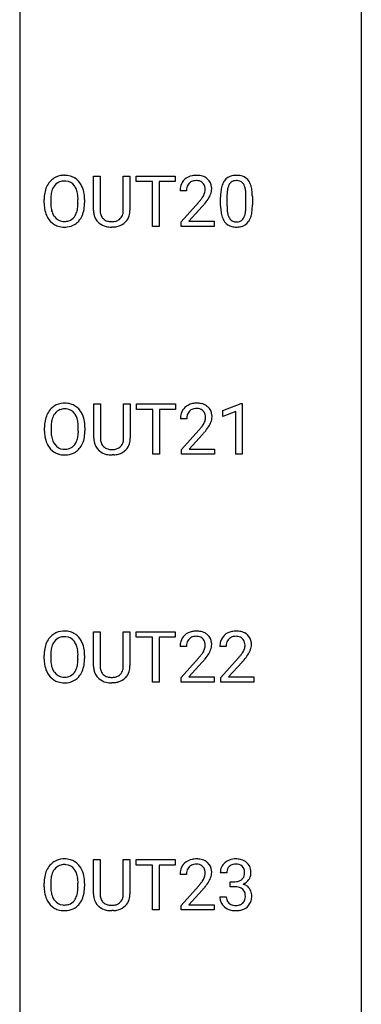
# Model space of a CAD drawing. Extents: x 3 to 27, y -3 to 182.
# Drawn here: x 19 to 27, y 45 to 68 of the extents above; entities that cross this region are included whole.
import ezdxf

# ---------------------------------------------------------------- set-up
doc = ezdxf.new("R2010")
doc.units = 0
doc.layers.add('DEFAULT_255_1_234', color=255, linetype='CONTINUOUS')
doc.layers.add('DEFAULT_255_2_778', color=255, linetype='CONTINUOUS')

msp = doc.modelspace()

# ---------------------------------------------------------------- linework, layer by layer
at = {"layer": 'DEFAULT_255_1_234'}
for p, q in [((20.37, 63.221), (20.37, 64.018)), ((20.37, 64.018), (20.522, 64.018)), ((20.522, 64.018), (20.522, 63.226)), ((21.061, 64.018), (21.216, 64.018)), ((21.061, 63.225), (21.061, 64.018)), ((21.216, 64.018), (21.216, 63.223)), ((21.363, 63.891), (21.363, 64.018)), ((21.363, 64.018), (22.268, 64.018)), ((21.738, 63.891), (21.363, 63.891)), ((21.738, 62.849), (21.738, 63.891)), ((22.268, 63.891), (21.892, 63.891)), ((21.892, 63.891), (21.892, 62.849)), ((22.268, 64.018), (22.268, 63.891)), ((22.529, 63.674), (22.38, 63.674)), ((19.221, 63.385), (19.221, 63.47)), ((19.375, 63.482), (19.375, 63.396)), ((20.008, 63.384), (20.008, 63.471)), ((20.162, 63.47), (20.162, 63.396)), ((22.403, 62.956), (22.807, 63.405)), ((23.321, 63.327), (23.321, 63.526)), ((23.47, 63.562), (23.47, 63.324)), ((23.911, 63.307), (23.911, 63.551)), ((24.06, 63.54), (24.06, 63.347)), ((22.895, 63.31), (22.582, 62.97)), ((22.403, 62.849), (22.403, 62.956)), ((22.582, 62.97), (23.169, 62.97)), ((23.169, 62.97), (23.169, 62.849)), ((20.832, 62.834), (20.791, 62.833)), ((21.892, 62.849), (21.738, 62.849)), ((23.169, 62.849), (22.403, 62.849)), ((20.378, 57.93), (20.378, 58.726)), ((20.378, 58.726), (20.53, 58.726)), ((20.53, 58.726), (20.53, 57.934)), ((21.069, 58.726), (21.224, 58.726)), ((21.069, 57.934), (21.069, 58.726)), ((21.224, 58.726), (21.224, 57.931)), ((21.371, 58.6), (21.371, 58.726)), ((21.371, 58.726), (22.276, 58.726)), ((21.746, 58.6), (21.371, 58.6)), ((21.746, 57.557), (21.746, 58.6)), ((22.276, 58.6), (21.9, 58.6)), ((21.9, 58.6), (21.9, 57.557)), ((22.276, 58.726), (22.276, 58.6)), ((23.373, 58.572), (23.799, 58.732)), ((23.373, 58.437), (23.373, 58.572)), ((23.673, 58.547), (23.373, 58.437)), ((23.673, 57.557), (23.673, 58.547)), ((23.799, 58.732), (23.822, 58.732)), ((23.822, 58.732), (23.822, 57.557)), ((22.537, 58.382), (22.388, 58.382)), ((19.229, 58.094), (19.229, 58.178)), ((19.382, 58.19), (19.382, 58.104)), ((20.016, 58.093), (20.016, 58.179)), ((20.17, 58.178), (20.17, 58.104)), ((22.41, 57.664), (22.815, 58.114)), ((22.903, 58.018), (22.59, 57.678)), ((22.41, 57.557), (22.41, 57.664)), ((22.59, 57.678), (23.177, 57.678)), ((23.177, 57.678), (23.177, 57.557)), ((20.84, 57.543), (20.799, 57.541)), ((21.9, 57.557), (21.746, 57.557)), ((23.177, 57.557), (22.41, 57.557)), ((23.822, 57.557), (23.673, 57.557)), ((20.37, 52.638), (20.37, 53.435)), ((20.37, 53.435), (20.522, 53.435)), ((20.522, 53.435), (20.522, 52.643)), ((21.061, 53.435), (21.216, 53.435)), ((21.061, 52.642), (21.061, 53.435)), ((21.216, 53.435), (21.216, 52.64)), ((21.363, 53.308), (21.363, 53.435)), ((21.363, 53.435), (22.268, 53.435)), ((21.738, 53.308), (21.363, 53.308)), ((21.738, 52.265), (21.738, 53.308)), ((22.268, 53.308), (21.892, 53.308)), ((21.892, 53.308), (21.892, 52.265)), ((22.268, 53.435), (22.268, 53.308)), ((22.529, 53.09), (22.38, 53.09)), ((23.452, 53.09), (23.304, 53.09)), ((19.221, 52.802), (19.221, 52.886)), ((19.375, 52.898), (19.375, 52.812)), ((20.008, 52.801), (20.008, 52.888)), ((20.162, 52.886), (20.162, 52.812)), ((22.403, 52.372), (22.807, 52.822)), ((23.326, 52.372), (23.731, 52.822)), ((22.895, 52.726), (22.582, 52.387)), ((23.819, 52.726), (23.505, 52.387)), ((22.403, 52.265), (22.403, 52.372)), ((22.582, 52.387), (23.169, 52.387)), ((23.169, 52.387), (23.169, 52.265)), ((23.326, 52.265), (23.326, 52.372)), ((23.505, 52.387), (24.093, 52.387)), ((24.093, 52.387), (24.093, 52.265)), ((20.832, 52.251), (20.791, 52.249)), ((21.892, 52.265), (21.738, 52.265)), ((23.169, 52.265), (22.403, 52.265)), ((24.093, 52.265), (23.326, 52.265)), ((20.37, 47.346), (20.37, 48.143)), ((20.37, 48.143), (20.522, 48.143)), ((20.522, 48.143), (20.522, 47.351)), ((21.061, 48.143), (21.216, 48.143)), ((21.061, 47.35), (21.061, 48.143)), ((21.216, 48.143), (21.216, 47.348)), ((21.363, 48.016), (21.363, 48.143)), ((21.363, 48.143), (22.268, 48.143)), ((22.268, 48.143), (22.268, 48.016)), ((21.738, 48.016), (21.363, 48.016)), ((21.738, 46.974), (21.738, 48.016)), ((22.268, 48.016), (21.892, 48.016)), ((21.892, 48.016), (21.892, 46.974)), ((22.529, 47.799), (22.38, 47.799)), ((23.464, 47.836), (23.315, 47.836)), ((19.221, 47.51), (19.221, 47.595)), ((19.375, 47.607), (19.375, 47.521)), ((20.008, 47.509), (20.008, 47.596)), ((20.162, 47.595), (20.162, 47.521)), ((23.542, 47.509), (23.542, 47.631)), ((23.542, 47.631), (23.654, 47.631)), ((22.403, 47.081), (22.807, 47.53)), ((22.895, 47.435), (22.582, 47.095)), ((23.654, 47.509), (23.542, 47.509)), ((23.305, 47.282), (23.454, 47.282)), ((20.832, 46.959), (20.791, 46.958)), ((21.892, 46.974), (21.738, 46.974)), ((22.403, 46.974), (22.403, 47.081)), ((23.169, 46.974), (22.403, 46.974)), ((22.582, 47.095), (23.169, 47.095)), ((23.169, 47.095), (23.169, 46.974))]:
    msp.add_line(p, q, dxfattribs=at)
for centre, radius, start, end in [((19.68, 63.597), 0.437, 93.0224, 122.4558), ((19.691, 63.501), 0.534, 89.9753, 93.6342), ((19.695, 63.54), 0.494, 73.7464, 90.4233), ((22.725, 63.681), 0.35, 100.7869, 133.4384), ((22.759, 63.526), 0.508, 89.6605, 101.3704), ((22.766, 63.532), 0.502, 78.2171, 90.413), ((22.802, 63.694), 0.336, 55.9268, 78.4889), ((23.644, 63.743), 0.286, 101.6441, 144.5142), ((23.686, 63.574), 0.46, 89.5284, 102.582), ((23.694, 63.57), 0.464, 77.0438, 90.5081), ((19.729, 63.568), 0.491, 139.6258, 156.038), ((19.67, 63.615), 0.416, 122.6416, 139.3431), ((19.678, 63.632), 0.269, 110.8228, 143.9179), ((19.687, 63.594), 0.308, 89.3038, 109.9046), ((19.692, 63.528), 0.374, 84.3852, 90.0758), ((19.708, 63.632), 0.269, 36.1437, 85.6627), ((19.712, 63.608), 0.424, 57.6628, 73.4518), ((19.712, 63.611), 0.422, 29.144, 57.4147), ((19.618, 63.552), 0.532, 24.0983, 29.7324), ((22.787, 63.678), 0.407, 163.2879, 180.5582), ((22.707, 63.7), 0.324, 133.4541, 162.947), ((22.74, 63.705), 0.208, 136.1757, 166.3675), ((22.728, 63.715), 0.192, 129.7279, 135.7542), ((22.736, 63.703), 0.207, 102.1739, 129.2062), ((22.76, 63.599), 0.313, 89.5461, 102.5419), ((22.763, 63.653), 0.259, 82.1602, 90.1506), ((22.777, 63.727), 0.184, 43.4415, 83.1661), ((22.769, 63.719), 0.195, 16.1715, 43.5284), ((22.821, 63.728), 0.297, 47.9292, 55.4054), ((22.831, 63.738), 0.283, 4.3348, 48.0561), ((23.773, 63.666), 0.437, 148.7922, 164.5684), ((23.678, 63.719), 0.328, 144.5884, 148.1176), ((23.776, 63.677), 0.292, 149.4209, 163.6286), ((23.669, 63.741), 0.168, 105.7981, 149.7388), ((23.688, 63.675), 0.237, 89.3807, 105.6763), ((23.691, 63.649), 0.263, 81.106, 90.2185), ((23.709, 63.737), 0.173, 30.7408, 82.4657), ((23.734, 63.734), 0.295, 48.2779, 77.4995), ((23.657, 63.703), 0.236, 24.2871, 31.3936), ((23.539, 63.653), 0.363, 12.0806, 23.8174), ((23.742, 63.747), 0.281, 36.3142, 47.6306), ((23.655, 63.688), 0.386, 18.2932, 35.6769), ((23.401, 63.601), 0.654, 8.0247, 18.5605), ((20.047, 63.474), 0.826, 169.5254, 180.2765), ((19.857, 63.509), 0.633, 155.8315, 169.509), ((19.962, 63.501), 0.586, 163.0419, 174.314), ((19.771, 63.561), 0.386, 143.5289, 163.2981), ((19.639, 63.579), 0.355, 20.3231, 36.4993), ((19.477, 63.519), 0.529, 7.8928, 20.2962), ((19.177, 63.475), 0.832, 359.7056, 8.036), ((19.515, 63.509), 0.644, 8.6655, 23.8241), ((19.291, 63.473), 0.871, 359.7807, 8.8219), ((22.841, 63.678), 0.312, 165.9093, 178.8684), ((22.927, 63.674), 0.398, 178.4382, 180.0084), ((22.584, 63.758), 0.395, 328.8299, 331.7899), ((22.683, 63.706), 0.282, 331.4255, 352.9365), ((22.718, 63.705), 0.248, 359.4866, 15.934), ((22.697, 63.703), 0.269, 353.2249, 0.0169), ((22.493, 63.832), 0.641, 326.9135, 338.3505), ((22.765, 63.727), 0.35, 337.8914, 358.9968), ((22.722, 63.721), 0.393, 359.9252, 5.5968), ((24.516, 63.531), 1.195, 173.7676, 180.2316), ((24.064, 63.582), 0.74, 164.3059, 173.9002), ((24.618, 63.552), 1.148, 177.8632, 179.5044), ((24.315, 63.566), 0.844, 172.0259, 178.0703), ((23.985, 63.614), 0.511, 163.3763, 172.1411), ((23.264, 63.592), 0.646, 4.8362, 12.2905), ((22.843, 63.554), 1.068, 359.809, 4.9408), ((22.984, 63.54), 1.075, 1.1274, 8.1718), ((20.05, 63.391), 0.829, 180.3724, 188.9252), ((20.203, 63.473), 0.828, 174.0509, 179.4177), ((20.152, 63.391), 0.778, 179.693, 188.7907), ((19.141, 63.392), 0.868, 353.403, 359.4848), ((19.298, 63.392), 0.864, 350.4877, 0.2625), ((21.458, 64.598), 1.801, 318.5132, 320.7828), ((21.987, 64.168), 1.119, 320.7373, 323.9737), ((22.379, 63.884), 0.635, 323.8962, 328.6421), ((21.711, 64.403), 1.611, 317.2587, 319.9046), ((22.095, 64.087), 1.115, 319.6473, 327.0958), ((22.835, 63.343), 1.225, 353.8442, 0.2288), ((22.661, 63.527), 1.399, 0.5424, 1.3863), ((19.85, 63.357), 0.626, 188.7215, 204.8241), ((19.886, 63.349), 0.508, 188.6331, 202.563), ((19.76, 63.298), 0.373, 202.8081, 216.1194), ((19.627, 63.291), 0.369, 323.6548, 342.659), ((19.424, 63.357), 0.582, 342.4092, 353.6451), ((19.527, 63.352), 0.632, 336.0278, 350.5787), ((20.87, 63.224), 0.5, 180.2666, 190.1525), ((20.718, 63.191), 0.345, 189.2525, 227.5916), ((20.892, 63.223), 0.37, 179.5665, 191.9953), ((20.77, 63.196), 0.244, 191.6974, 215.1404), ((20.829, 63.188), 0.228, 315.5953, 345.6679), ((20.717, 63.219), 0.344, 345.2525, 358.6304), ((20.615, 63.225), 0.446, 358.1736, 0.0125), ((20.781, 63.221), 0.435, 343.0898, 0.2614), ((24.674, 63.345), 1.353, 180.7449, 181.151), ((24.394, 63.335), 1.072, 180.8976, 188.0056), ((23.998, 63.277), 0.673, 187.8816, 198.2347), ((24.511, 63.321), 1.04, 179.7996, 185.246), ((24.106, 63.282), 0.634, 185.1412, 193.008), ((23.842, 63.22), 0.363, 192.7898, 205.2508), ((23.395, 63.255), 0.512, 343.0499, 351.9393), ((23.048, 63.306), 0.862, 351.8069, 357.7959), ((22.725, 63.322), 1.186, 357.5872, 359.2678), ((23.299, 63.291), 0.758, 344.4935, 353.9765), ((19.771, 63.323), 0.54, 205.1184, 209.647), ((19.684, 63.269), 0.437, 209.0633, 237.3493), ((19.675, 63.257), 0.423, 237.5352, 252.1858), ((19.68, 63.233), 0.269, 215.0756, 264.638), ((19.692, 63.316), 0.353, 263.8464, 270.0834), ((19.696, 63.291), 0.327, 269.3649, 287.5152), ((19.71, 63.265), 0.432, 275.8196, 302.1885), ((19.714, 63.226), 0.26, 288.063, 323.8113), ((19.722, 63.243), 0.407, 302.4806, 319.6144), ((19.661, 63.291), 0.484, 319.8877, 336.1328), ((20.732, 63.207), 0.366, 227.7441, 230.1551), ((20.745, 63.228), 0.39, 230.6088, 257.9964), ((20.746, 63.182), 0.217, 215.695, 224.8514), ((20.751, 63.19), 0.226, 225.2847, 255.0112), ((20.784, 63.301), 0.342, 254.5945, 267.913), ((20.791, 63.41), 0.451, 267.469, 270.0223), ((20.794, 63.351), 0.392, 269.585, 281.1844), ((20.822, 63.215), 0.254, 280.9344, 300.9744), ((20.842, 63.221), 0.382, 284.6607, 315.2182), ((20.843, 63.176), 0.209, 301.498, 315.1467), ((20.864, 63.198), 0.349, 315.3346, 342.7641), ((23.75, 63.194), 0.41, 197.9694, 215.2624), ((23.648, 63.125), 0.287, 215.8618, 257.2789), ((23.737, 63.173), 0.248, 205.8005, 211.2538), ((23.685, 63.138), 0.185, 210.379, 238.4008), ((23.683, 63.143), 0.188, 239.6521, 265.9794), ((23.691, 63.21), 0.256, 265.1315, 270.0603), ((23.694, 63.177), 0.224, 269.3315, 287.2178), ((23.708, 63.127), 0.171, 287.7958, 329.0809), ((23.735, 63.125), 0.288, 280.5801, 324.9173), ((23.612, 63.187), 0.284, 328.6635, 343.3325), ((23.697, 63.151), 0.334, 324.9352, 328.616), ((23.598, 63.206), 0.447, 329.2804, 344.7473), ((19.689, 63.311), 0.478, 252.522, 270.4416), ((19.694, 63.38), 0.547, 269.9171, 276.3398), ((20.787, 63.41), 0.577, 257.6317, 270.4238), ((20.796, 63.376), 0.543, 273.85, 285.1798), ((23.688, 63.28), 0.447, 256.6229, 270.5104), ((23.695, 63.292), 0.459, 269.5977, 281.6734), ((19.737, 58.276), 0.491, 139.6258, 156.038), ((19.678, 58.324), 0.416, 122.6416, 139.3431), ((19.688, 58.305), 0.437, 93.0224, 122.4558), ((19.686, 58.341), 0.269, 110.8228, 143.9179), ((19.695, 58.302), 0.308, 89.3038, 109.9046), ((19.699, 58.209), 0.534, 89.9753, 93.6342), ((19.703, 58.249), 0.494, 73.7464, 90.4233), ((19.699, 58.236), 0.374, 84.3852, 90.0758), ((19.716, 58.34), 0.269, 36.1437, 85.6627), ((19.72, 58.317), 0.424, 57.6628, 73.4518), ((19.719, 58.319), 0.422, 29.144, 57.4147), ((22.715, 58.408), 0.324, 133.4541, 162.947), ((22.732, 58.389), 0.35, 100.7869, 133.4384), ((22.748, 58.414), 0.208, 136.1757, 166.3675), ((22.736, 58.423), 0.192, 129.7279, 135.7542), ((22.743, 58.411), 0.207, 102.1739, 129.2062), ((22.767, 58.234), 0.508, 89.6605, 101.3704), ((22.768, 58.308), 0.313, 89.5461, 102.5419), ((22.774, 58.24), 0.502, 78.2171, 90.413), ((22.771, 58.361), 0.259, 82.1602, 90.1506), ((22.784, 58.435), 0.184, 43.4415, 83.1661), ((22.809, 58.403), 0.336, 55.9268, 78.4889), ((22.777, 58.427), 0.195, 16.1715, 43.5284), ((22.829, 58.436), 0.297, 47.9292, 55.4054), ((22.839, 58.447), 0.283, 4.3348, 48.0561), ((20.055, 58.182), 0.826, 169.5254, 180.2765), ((19.865, 58.217), 0.633, 155.8315, 169.509), ((19.97, 58.209), 0.586, 163.0419, 174.314), ((19.779, 58.269), 0.386, 143.5289, 163.2981), ((19.647, 58.287), 0.355, 20.3231, 36.4993), ((19.484, 58.227), 0.529, 7.8928, 20.2962), ((19.626, 58.261), 0.532, 24.0983, 29.7324), ((19.522, 58.218), 0.644, 8.6655, 23.8241), ((19.299, 58.181), 0.871, 359.7807, 8.8219), ((22.795, 58.386), 0.407, 163.2879, 180.5582), ((22.848, 58.387), 0.312, 165.9093, 178.8684), ((22.935, 58.382), 0.398, 178.4382, 180.0084), ((22.691, 58.415), 0.282, 331.4255, 352.9365), ((22.726, 58.414), 0.248, 359.4866, 15.934), ((22.705, 58.411), 0.269, 353.2249, 0.0169), ((22.773, 58.435), 0.35, 337.8914, 358.9968), ((22.73, 58.43), 0.393, 359.9252, 5.5968), ((20.058, 58.099), 0.829, 180.3724, 188.9252), ((20.21, 58.181), 0.828, 174.0509, 179.4177), ((20.16, 58.1), 0.778, 179.693, 188.7907), ((19.184, 58.184), 0.832, 359.7056, 8.036), ((19.149, 58.101), 0.868, 353.403, 359.4848), ((19.305, 58.1), 0.864, 350.4877, 0.2625), ((21.466, 59.307), 1.801, 318.5132, 320.7828), ((21.995, 58.876), 1.119, 320.7373, 323.9737), ((22.387, 58.592), 0.635, 323.8962, 328.6421), ((22.592, 58.466), 0.395, 328.8299, 331.7899), ((22.103, 58.796), 1.115, 319.6473, 327.0958), ((22.501, 58.54), 0.641, 326.9135, 338.3505), ((19.858, 58.065), 0.626, 188.7215, 204.8241), ((19.894, 58.057), 0.508, 188.6331, 202.563), ((19.768, 58.007), 0.373, 202.8081, 216.1194), ((19.635, 57.999), 0.369, 323.6548, 342.659), ((19.432, 58.065), 0.582, 342.4092, 353.6451), ((19.535, 58.061), 0.632, 336.0278, 350.5787), ((20.878, 57.932), 0.5, 180.2666, 190.1525), ((20.9, 57.932), 0.37, 179.5665, 191.9953), ((20.777, 57.904), 0.244, 191.6974, 215.1404), ((20.725, 57.928), 0.344, 345.2525, 358.6304), ((20.623, 57.934), 0.446, 358.1736, 0.0125), ((20.789, 57.929), 0.435, 343.0898, 0.2614), ((21.719, 59.112), 1.611, 317.2587, 319.9046), ((19.778, 58.031), 0.54, 205.1184, 209.647), ((19.691, 57.977), 0.437, 209.0633, 237.3493), ((19.687, 57.942), 0.269, 215.0756, 264.638), ((19.7, 58.025), 0.353, 263.8464, 270.0834), ((19.704, 57.999), 0.327, 269.3649, 287.5152), ((19.722, 57.934), 0.26, 288.063, 323.8113), ((19.729, 57.952), 0.407, 302.4806, 319.6144), ((19.669, 58), 0.484, 319.8877, 336.1328), ((20.726, 57.899), 0.345, 189.2525, 227.5916), ((20.739, 57.915), 0.366, 227.7441, 230.1551), ((20.753, 57.936), 0.39, 230.6088, 257.9964), ((20.754, 57.89), 0.217, 215.695, 224.8514), ((20.759, 57.898), 0.226, 225.2847, 255.0112), ((20.792, 58.009), 0.342, 254.5945, 267.913), ((20.799, 58.118), 0.451, 267.469, 270.0223), ((20.802, 58.059), 0.392, 269.585, 281.1844), ((20.83, 57.924), 0.254, 280.9344, 300.9744), ((20.849, 57.929), 0.382, 284.6607, 315.2182), ((20.851, 57.885), 0.209, 301.498, 315.1467), ((20.837, 57.896), 0.228, 315.5953, 345.6679), ((20.872, 57.906), 0.349, 315.3346, 342.7641), ((19.682, 57.965), 0.423, 237.5352, 252.1858), ((19.697, 58.019), 0.478, 252.522, 270.4416), ((19.701, 58.088), 0.547, 269.9171, 276.3398), ((19.718, 57.974), 0.432, 275.8196, 302.1885), ((20.795, 58.118), 0.577, 257.6317, 270.4238), ((20.804, 58.084), 0.543, 273.85, 285.1798), ((19.729, 52.985), 0.491, 139.6258, 156.038), ((19.67, 53.032), 0.416, 122.6416, 139.3431), ((19.68, 53.014), 0.437, 93.0224, 122.4558), ((19.678, 53.049), 0.269, 110.8228, 143.9179), ((19.687, 53.011), 0.308, 89.3038, 109.9046), ((19.691, 52.917), 0.534, 89.9753, 93.6342), ((19.695, 52.957), 0.494, 73.7464, 90.4233), ((19.692, 52.945), 0.374, 84.3852, 90.0758), ((19.708, 53.049), 0.269, 36.1437, 85.6627), ((19.712, 53.025), 0.424, 57.6628, 73.4518), ((19.712, 53.027), 0.422, 29.144, 57.4147), ((22.707, 53.116), 0.324, 133.4541, 162.947), ((22.725, 53.097), 0.35, 100.7869, 133.4384), ((22.728, 53.132), 0.192, 129.7279, 135.7542), ((22.736, 53.119), 0.207, 102.1739, 129.2062), ((22.759, 52.942), 0.508, 89.6605, 101.3704), ((22.76, 53.016), 0.313, 89.5461, 102.5419), ((22.766, 52.948), 0.502, 78.2171, 90.413), ((22.763, 53.07), 0.259, 82.1602, 90.1506), ((22.777, 53.143), 0.184, 43.4415, 83.1661), ((22.802, 53.111), 0.336, 55.9268, 78.4889), ((22.821, 53.145), 0.297, 47.9292, 55.4054), ((22.831, 53.155), 0.283, 4.3348, 48.0561), ((23.63, 53.116), 0.324, 133.4541, 162.947), ((23.648, 53.097), 0.35, 100.7869, 133.4384), ((23.651, 53.132), 0.192, 129.7279, 135.7542), ((23.659, 53.119), 0.207, 102.1739, 129.2062), ((23.683, 52.942), 0.508, 89.6605, 101.3704), ((23.684, 53.016), 0.313, 89.5461, 102.5419), ((23.69, 52.948), 0.502, 78.2171, 90.413), ((23.687, 53.07), 0.259, 82.1602, 90.1506), ((23.7, 53.143), 0.184, 43.4415, 83.1661), ((23.725, 53.111), 0.336, 55.9268, 78.4889), ((23.745, 53.145), 0.297, 47.9292, 55.4054), ((23.755, 53.155), 0.283, 4.3348, 48.0561), ((19.857, 52.925), 0.633, 155.8315, 169.509), ((19.962, 52.918), 0.586, 163.0419, 174.314), ((19.771, 52.978), 0.386, 143.5289, 163.2981), ((19.639, 52.996), 0.355, 20.3231, 36.4993), ((19.477, 52.936), 0.529, 7.8928, 20.2962), ((19.618, 52.969), 0.532, 24.0983, 29.7324), ((19.515, 52.926), 0.644, 8.6655, 23.8241), ((22.787, 53.094), 0.407, 163.2879, 180.5582), ((22.841, 53.095), 0.312, 165.9093, 178.8684), ((22.927, 53.09), 0.398, 178.4382, 180.0084), ((22.74, 53.122), 0.208, 136.1757, 166.3675), ((22.769, 53.136), 0.195, 16.1715, 43.5284), ((22.683, 53.123), 0.282, 331.4255, 352.9365), ((22.718, 53.122), 0.248, 359.4866, 15.934), ((22.697, 53.12), 0.269, 353.2249, 0.0169), ((22.765, 53.144), 0.35, 337.8914, 358.9968), ((22.722, 53.138), 0.393, 359.9252, 5.5968), ((23.711, 53.094), 0.407, 163.2879, 180.5582), ((23.851, 53.09), 0.398, 178.4382, 180.0084), ((23.764, 53.095), 0.312, 165.9093, 178.8684), ((23.664, 53.122), 0.208, 136.1757, 166.3675), ((23.692, 53.136), 0.195, 16.1715, 43.5284), ((23.607, 53.123), 0.282, 331.4255, 352.9365), ((23.642, 53.122), 0.248, 359.4866, 15.934), ((23.621, 53.12), 0.269, 353.2249, 0.0169), ((23.688, 53.144), 0.35, 337.8914, 358.9968), ((23.645, 53.138), 0.393, 359.9252, 5.5968), ((20.047, 52.89), 0.826, 169.5254, 180.2765), ((20.203, 52.89), 0.828, 174.0509, 179.4177), ((19.177, 52.892), 0.832, 359.7056, 8.036), ((19.291, 52.889), 0.871, 359.7807, 8.8219), ((21.458, 54.015), 1.801, 318.5132, 320.7828), ((21.987, 53.585), 1.119, 320.7373, 323.9737), ((22.379, 53.301), 0.635, 323.8962, 328.6421), ((22.584, 53.174), 0.395, 328.8299, 331.7899), ((22.095, 53.504), 1.115, 319.6473, 327.0958), ((22.493, 53.248), 0.641, 326.9135, 338.3505), ((22.382, 54.015), 1.801, 318.5132, 320.7828), ((22.911, 53.585), 1.119, 320.7373, 323.9737), ((23.303, 53.301), 0.635, 323.8962, 328.6421), ((23.507, 53.174), 0.395, 328.8299, 331.7899), ((23.018, 53.504), 1.115, 319.6473, 327.0958), ((23.417, 53.248), 0.641, 326.9135, 338.3505), ((20.05, 52.807), 0.829, 180.3724, 188.9252), ((19.85, 52.774), 0.626, 188.7215, 204.8241), ((20.152, 52.808), 0.778, 179.693, 188.7907), ((19.886, 52.765), 0.508, 188.6331, 202.563), ((19.627, 52.708), 0.369, 323.6548, 342.659), ((19.424, 52.774), 0.582, 342.4092, 353.6451), ((19.141, 52.809), 0.868, 353.403, 359.4848), ((19.527, 52.769), 0.632, 336.0278, 350.5787), ((19.298, 52.808), 0.864, 350.4877, 0.2625), ((20.87, 52.64), 0.5, 180.2666, 190.1525), ((20.892, 52.64), 0.37, 179.5665, 191.9953), ((20.717, 52.636), 0.344, 345.2525, 358.6304), ((20.615, 52.642), 0.446, 358.1736, 0.0125), ((20.781, 52.638), 0.435, 343.0898, 0.2614), ((21.711, 53.82), 1.611, 317.2587, 319.9046), ((22.635, 53.82), 1.611, 317.2587, 319.9046), ((19.771, 52.74), 0.54, 205.1184, 209.647), ((19.684, 52.685), 0.437, 209.0633, 237.3493), ((19.76, 52.715), 0.373, 202.8081, 216.1194), ((19.68, 52.65), 0.269, 215.0756, 264.638), ((19.692, 52.733), 0.353, 263.8464, 270.0834), ((19.696, 52.707), 0.327, 269.3649, 287.5152), ((19.714, 52.643), 0.26, 288.063, 323.8113), ((19.722, 52.66), 0.407, 302.4806, 319.6144), ((19.661, 52.708), 0.484, 319.8877, 336.1328), ((20.718, 52.608), 0.345, 189.2525, 227.5916), ((20.77, 52.613), 0.244, 191.6974, 215.1404), ((20.746, 52.598), 0.217, 215.695, 224.8514), ((20.751, 52.606), 0.226, 225.2847, 255.0112), ((20.784, 52.718), 0.342, 254.5945, 267.913), ((20.791, 52.826), 0.451, 267.469, 270.0223), ((20.794, 52.767), 0.392, 269.585, 281.1844), ((20.822, 52.632), 0.254, 280.9344, 300.9744), ((20.842, 52.638), 0.382, 284.6607, 315.2182), ((20.843, 52.593), 0.209, 301.498, 315.1467), ((20.829, 52.605), 0.228, 315.5953, 345.6679), ((20.864, 52.614), 0.349, 315.3346, 342.7641), ((19.675, 52.674), 0.423, 237.5352, 252.1858), ((19.689, 52.728), 0.478, 252.522, 270.4416), ((19.694, 52.796), 0.547, 269.9171, 276.3398), ((19.71, 52.682), 0.432, 275.8196, 302.1885), ((20.732, 52.624), 0.366, 227.7441, 230.1551), ((20.745, 52.644), 0.39, 230.6088, 257.9964), ((20.787, 52.826), 0.577, 257.6317, 270.4238), ((20.796, 52.792), 0.543, 273.85, 285.1798), ((19.67, 47.74), 0.416, 122.6416, 139.3431), ((19.68, 47.722), 0.437, 93.0224, 122.4558), ((19.687, 47.719), 0.308, 89.3038, 109.9046), ((19.691, 47.626), 0.534, 89.9753, 93.6342), ((19.695, 47.665), 0.494, 73.7464, 90.4233), ((19.692, 47.653), 0.374, 84.3852, 90.0758), ((19.708, 47.757), 0.269, 36.1437, 85.6627), ((19.712, 47.733), 0.424, 57.6628, 73.4518), ((19.712, 47.736), 0.422, 29.144, 57.4147), ((22.707, 47.825), 0.324, 133.4541, 162.947), ((22.725, 47.806), 0.35, 100.7869, 133.4384), ((22.736, 47.828), 0.207, 102.1739, 129.2062), ((22.759, 47.651), 0.508, 89.6605, 101.3704), ((22.76, 47.724), 0.313, 89.5461, 102.5419), ((22.766, 47.657), 0.502, 78.2171, 90.413), ((22.763, 47.778), 0.259, 82.1602, 90.1506), ((22.777, 47.852), 0.184, 43.4415, 83.1661), ((22.802, 47.819), 0.336, 55.9268, 78.4889), ((22.821, 47.853), 0.297, 47.9292, 55.4054), ((22.831, 47.863), 0.283, 4.3348, 48.0561), ((23.62, 47.837), 0.307, 131.5745, 154.4798), ((23.652, 47.806), 0.352, 96.9875, 131.9691), ((23.653, 47.844), 0.191, 103.2932, 133.5619), ((23.674, 47.681), 0.478, 89.8596, 97.7825), ((23.673, 47.764), 0.273, 89.5325, 103.5319), ((23.679, 47.655), 0.504, 78.3655, 90.4132), ((23.679, 47.736), 0.301, 76.1117, 90.7026), ((23.717, 47.875), 0.157, 13.9577, 77.6713), ((23.714, 47.821), 0.334, 56.6229, 78.6387), ((23.736, 47.859), 0.291, 47.0254, 56.0854), ((23.738, 47.863), 0.287, 10.9208, 46.7778), ((19.857, 47.634), 0.633, 155.8315, 169.509), ((19.729, 47.693), 0.491, 139.6258, 156.038), ((19.962, 47.626), 0.586, 163.0419, 174.314), ((19.771, 47.686), 0.386, 143.5289, 163.2981), ((19.678, 47.757), 0.269, 110.8228, 143.9179), ((19.639, 47.704), 0.355, 20.3231, 36.4993), ((19.477, 47.644), 0.529, 7.8928, 20.2962), ((19.618, 47.677), 0.532, 24.0983, 29.7324), ((19.515, 47.634), 0.644, 8.6655, 23.8241), ((22.787, 47.803), 0.407, 163.2879, 180.5582), ((22.841, 47.803), 0.312, 165.9093, 178.8684), ((22.927, 47.799), 0.398, 178.4382, 180.0084), ((22.74, 47.83), 0.208, 136.1757, 166.3675), ((22.728, 47.84), 0.192, 129.7279, 135.7542), ((22.769, 47.844), 0.195, 16.1715, 43.5284), ((22.683, 47.831), 0.282, 331.4255, 352.9365), ((22.718, 47.83), 0.248, 359.4866, 15.934), ((22.697, 47.828), 0.269, 353.2249, 0.0169), ((22.765, 47.852), 0.35, 337.8914, 358.9968), ((22.722, 47.846), 0.393, 359.9252, 5.5968), ((23.625, 47.84), 0.31, 155.3484, 180.7485), ((23.72, 47.837), 0.257, 172.5097, 180.1367), ((23.648, 47.85), 0.183, 133.8349, 173.5344), ((23.701, 47.818), 0.177, 311.7324, 354.2802), ((23.583, 47.836), 0.297, 359.1805, 15.0453), ((23.629, 47.831), 0.251, 353.0938, 0.1181), ((23.785, 47.829), 0.243, 332.355, 359.7179), ((23.601, 47.831), 0.427, 359.6364, 11.6087), ((20.047, 47.599), 0.826, 169.5254, 180.2765), ((20.203, 47.598), 0.828, 174.0509, 179.4177), ((19.177, 47.6), 0.832, 359.7056, 8.036), ((19.291, 47.598), 0.871, 359.7807, 8.8219), ((21.458, 48.723), 1.801, 318.5132, 320.7828), ((21.987, 48.293), 1.119, 320.7373, 323.9737), ((22.379, 48.009), 0.635, 323.8962, 328.6421), ((22.584, 47.883), 0.395, 328.8299, 331.7899), ((22.095, 48.212), 1.115, 319.6473, 327.0958), ((22.493, 47.957), 0.641, 326.9135, 338.3505), ((23.651, 47.97), 0.339, 270.492, 281.8952), ((23.675, 47.86), 0.226, 281.6692, 301.2943), ((23.692, 47.829), 0.191, 301.7833, 311.7545), ((23.708, 47.903), 0.357, 292.5402, 293.6925), ((23.747, 47.258), 0.331, 57.6435, 72.8625), ((23.735, 47.85), 0.297, 292.9802, 325.2392), ((23.72, 47.86), 0.315, 325.2334, 332.8746), ((20.05, 47.516), 0.829, 180.3724, 188.9252), ((19.85, 47.482), 0.626, 188.7215, 204.8241), ((20.152, 47.516), 0.778, 179.693, 188.7907), ((19.886, 47.474), 0.508, 188.6331, 202.563), ((19.424, 47.482), 0.582, 342.4092, 353.6451), ((19.141, 47.517), 0.868, 353.403, 359.4848), ((19.527, 47.477), 0.632, 336.0278, 350.5787), ((19.298, 47.517), 0.864, 350.4877, 0.2625), ((20.87, 47.349), 0.5, 180.2666, 190.1525), ((20.892, 47.348), 0.37, 179.5665, 191.9953), ((20.717, 47.344), 0.344, 345.2525, 358.6304), ((20.615, 47.35), 0.446, 358.1736, 0.0125), ((20.781, 47.346), 0.435, 343.0898, 0.2614), ((21.711, 48.528), 1.611, 317.2587, 319.9046), ((23.649, 47.054), 0.456, 84.0193, 89.3331), ((23.665, 47.19), 0.319, 71.901, 84.3554), ((23.701, 47.296), 0.207, 49.5089, 72.1836), ((23.719, 47.321), 0.176, 12.9498, 48.7551), ((23.632, 47.299), 0.265, 359.5048, 13.424), ((23.782, 47.315), 0.263, 36.7249, 57.4698), ((23.781, 47.316), 0.263, 8.0545, 36.3561), ((23.695, 47.301), 0.351, 359.8321, 8.587), ((19.771, 47.448), 0.54, 205.1184, 209.647), ((19.684, 47.394), 0.437, 209.0633, 237.3493), ((19.76, 47.423), 0.373, 202.8081, 216.1194), ((19.68, 47.358), 0.269, 215.0756, 264.638), ((19.696, 47.416), 0.327, 269.3649, 287.5152), ((19.714, 47.351), 0.26, 288.063, 323.8113), ((19.627, 47.416), 0.369, 323.6548, 342.659), ((19.722, 47.368), 0.407, 302.4806, 319.6144), ((19.661, 47.416), 0.484, 319.8877, 336.1328), ((20.718, 47.316), 0.345, 189.2525, 227.5916), ((20.77, 47.321), 0.244, 191.6974, 215.1404), ((20.746, 47.307), 0.217, 215.695, 224.8514), ((20.751, 47.315), 0.226, 225.2847, 255.0112), ((20.822, 47.34), 0.254, 280.9344, 300.9744), ((20.843, 47.301), 0.209, 301.498, 315.1467), ((20.829, 47.313), 0.228, 315.5953, 345.6679), ((20.864, 47.323), 0.349, 315.3346, 342.7641), ((23.701, 47.282), 0.396, 179.9755, 183.2323), ((23.597, 47.269), 0.291, 181.8183, 229.6455), ((23.683, 47.28), 0.229, 179.4465, 196.2869), ((23.635, 47.267), 0.179, 196.5661, 227.7059), ((23.651, 47.285), 0.203, 227.7652, 257.8763), ((23.701, 47.294), 0.212, 280.6346, 299.8596), ((23.72, 47.257), 0.171, 300.3576, 314.5518), ((23.712, 47.263), 0.182, 315.0728, 345.0431), ((23.619, 47.29), 0.278, 344.5987, 357.927), ((23.53, 47.296), 0.367, 357.4749, 0.0231), ((23.746, 47.272), 0.297, 311.636, 343.7652), ((23.657, 47.296), 0.389, 343.983, 0.5572), ((19.675, 47.382), 0.423, 237.5352, 252.1858), ((19.689, 47.436), 0.478, 252.522, 270.4416), ((19.692, 47.441), 0.353, 263.8464, 270.0834), ((19.694, 47.505), 0.547, 269.9171, 276.3398), ((19.71, 47.39), 0.432, 275.8196, 302.1885), ((20.732, 47.332), 0.366, 227.7441, 230.1551), ((20.745, 47.353), 0.39, 230.6088, 257.9964), ((20.787, 47.535), 0.577, 257.6317, 270.4238), ((20.784, 47.426), 0.342, 254.5945, 267.913), ((20.791, 47.535), 0.451, 267.469, 270.0223), ((20.794, 47.476), 0.392, 269.585, 281.1844), ((20.796, 47.501), 0.543, 273.85, 285.1798), ((20.842, 47.346), 0.382, 284.6607, 315.2182), ((23.638, 47.316), 0.354, 229.4223, 256.8556), ((23.672, 47.454), 0.496, 256.6829, 270.4412), ((23.673, 47.379), 0.3, 257.4584, 270.4266), ((23.678, 47.408), 0.329, 269.5962, 280.8789), ((23.678, 47.458), 0.5, 269.7286, 280.3856), ((23.708, 47.314), 0.354, 279.783, 311.6256)]:
    msp.add_arc(centre, radius, start, end, dxfattribs=at)
at = {"layer": 'DEFAULT_255_2_778'}
for p, q in [((26.591, 181.636), (26.591, -1.984)), ((18.654, 84.534), (18.654, 5.159))]:
    msp.add_line(p, q, dxfattribs=at)

doc.saveas('drawing.dxf')
